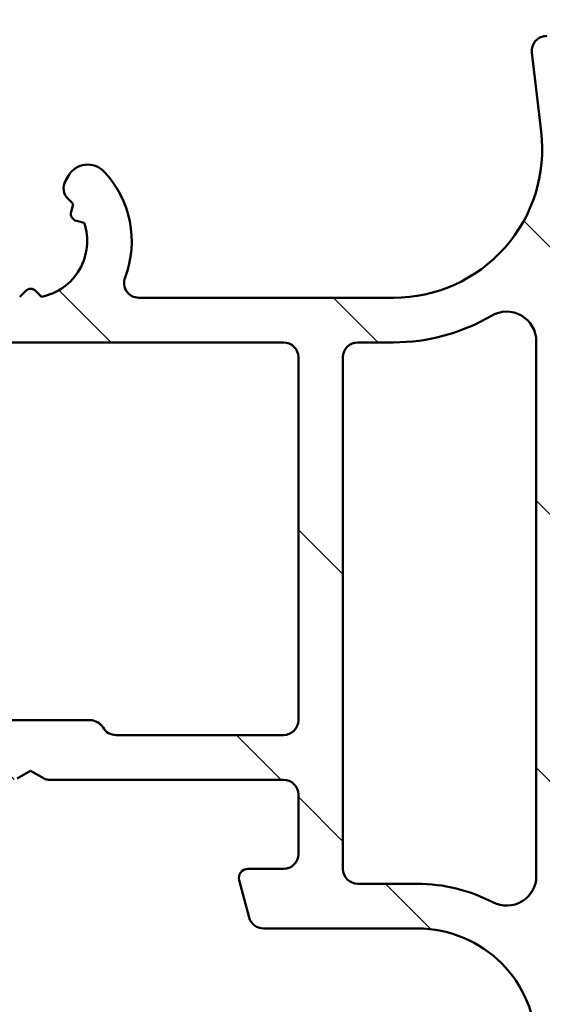
# Model space of a CAD drawing. Units: millimetres. Extents: x 13 to 821, y 10 to 287.
# Drawn here: x 465 to 474, y 120 to 136 of the extents above; entities that cross this region are included whole.
import ezdxf

# ---------------------------------------------------------------- set-up
doc = ezdxf.new("R2010")
doc.units = ezdxf.units.MM
for name, color, linetype, lineweight in [('Dimension (ISO)', 3, 'Continuous', 25), ('Hatch (ISO)', 8, 'Continuous', 18), ('Visible (ISO)', 7, 'Continuous', 50)]:
    doc.layers.add(name, color=color, linetype=linetype, lineweight=lineweight)
doc.styles.add('Note Text (ISO)', font='tahoma.ttf')
doc.dimstyles.new('Default (ISO)', dxfattribs={"dimtxt": 3.5, "dimasz": 2.5, "dimexe": 3.175, "dimexo": 0, "dimgap": 0.762, "dimtad": 1, "dimrnd": 1e-08, "dimtxsty": 'Note Text (ISO)', "dimcen": 0.09, "dimdle": 10, "dimclrd": 256, "dimclre": 256, "dimclrt": 256, "dimazin": 2, "dimtfac": 1.001485705375671, "dimtmove": 0, "dimatfit": 3, "dimfxl": 1, "dimtolj": 1, "dimtzin": 0, "dimlwd": -1, "dimlwe": -1, "dimarcsym": 0})

# ---------------------------------------------------------------- blocks, each defined once
blk = doc.blocks.new('*D32')
at = {"layer": 'Defpoints', "color": 0, "transparency": 16777216}
for p in [(580.5159159347957, 143.710273529551), (580.5159159347957, 135.1960767604415), (455.2659159347966, 134.0960452524237)]:
    blk.add_point(p, dxfattribs=at)
at = {"layer": 'Dimension (ISO)', "transparency": 16777216}
for p, q in [((455.2659159347966, 134.0960452524237), (455.2659159347966, 146.885273529551)), ((580.5159159347957, 135.1960767604415), (580.5159159347957, 146.885273529551)), ((457.7659159347966, 143.710273529551), (578.0159159347957, 143.710273529551))]:
    blk.add_line(p, q, dxfattribs=at)
for points in [[(457.7659159347966, 144.1269401962176), (457.7659159347966, 143.2936068628843), (455.2659159347966, 143.710273529551)], [(578.0159159347957, 144.1269401962176), (578.0159159347957, 143.2936068628843), (580.5159159347957, 143.710273529551)]]:
    blk.add_solid(points, dxfattribs=at)
at = {"layer": 'Dimension (ISO)', "transparency": 16777216, "insert": (514.1746634163273, 148.1180089224321), "char_height": 3.5, "attachment_point": 1, "style": 'Note Text (ISO)'}
blk.add_mtext('\\A1;250', dxfattribs=at)

msp = doc.modelspace()

# ---------------------------------------------------------------- hatches: boundary and pattern name
at = {"layer": 'Hatch (ISO)'}
h = msp.add_hatch(dxfattribs=at)
h.set_pattern_fill('ANSI31', color=256, scale=25.4, angle=90.00021045915, style=0)
h.set_pattern_definition([(135.00021045915, (413.7151640248585, 3.227041833753219e-07), (-2.245055783671479, -2.245072276832807), [])])
edge = h.paths.add_edge_path()
edge.add_ellipse((474.8409159347966, 136.0210452524237), major_axis=(0.1749999999999999, 2.158571503350484e-17), ratio=1, start_angle=270, end_angle=450)
edge.add_line((474.8409159347966, 136.1960452524237), (474.0909159347966, 136.1960452524237))
edge.add_ellipse((474.0909159347966, 135.9460452524237), major_axis=(-0.2499999999999999, -3.083673576214978e-17), ratio=1, start_angle=270.000000000002, end_angle=366.7033764282872)
edge.add_line((473.8426249916886, 135.9168629363649), (473.9988253658763, 134.5878684130114))
edge.add_ellipse((471.5159159347966, 134.2960452524237), major_axis=(0.2918231605877167, -2.482909431079719), ratio=1, start_angle=353.29662357171344, end_angle=450.0000000000002, ccw=False)
edge.add_line((471.5159159347966, 131.7960452524237), (467.2359434071167, 131.7960452524237))
edge.add_ellipse((467.2359434071167, 132.0460452524237), major_axis=(-0.2500000000000008, 2.189609313488163e-15), ratio=1, start_angle=338.96277874396475, end_angle=450.0000000000005, ccw=False)
edge.add_ellipse((465.4159159347965, 132.7460452524237), major_axis=(0.610256410256411, 1.58669061689447), ratio=1, start_angle=269.9999999999999, end_angle=334.5967581393973)
edge.add_ellipse((466.3760887125727, 133.6591132875764), major_axis=(-0.2584154816470063, 0.2717470125781429), ratio=1, start_angle=269.9999999999987, end_angle=376.4404631166358)
edge.add_line((466.0513291861535, 133.8466132875764), (466.0027506645118, 133.7624728199366))
edge.add_ellipse((466.219257015458, 133.6374728199365), major_axis=(-0.1250000000000453, -0.2165063509460863), ratio=1, start_angle=269.9999999999893, end_angle=347.9753008194498)
edge.add_ellipse((465.4159159347967, 132.7460452524238), major_axis=(0.705713490947485, -0.6359783555234411), ratio=1, start_angle=83.18165399580619, end_angle=89.9999999999983, ccw=False)
edge.add_line((466.1311800138132, 133.3712630522891), (466.09624870501, 133.2408976330609))
edge.add_ellipse((466.2169894332961, 133.2085452524231), major_axis=(-0.0323523806378151, -0.1207407282861329), ratio=1, start_angle=269.9999999999739, end_angle=360.000000000006)
edge.add_line((466.1846370526583, 133.0878045241369), (466.3150024718865, 133.0528732153338))
edge.add_ellipse((465.4159159347965, 132.7460452524237), major_axis=(0.3068279629101002, -0.8990865370899727), ratio=1, start_angle=352.3139096304842, end_angle=450.0000000000002, ccw=False)
edge.add_line((465.59973839287, 131.8139994896482), (465.5043042824449, 131.9094336000732))
edge.add_ellipse((465.4159159347965, 131.8210452524249), major_axis=(-0.08838834764831824, 0.08838834764831822), ratio=1, start_angle=269.9999999999957, end_angle=359.9999999999885)
edge.add_line((465.3275275871483, 131.9094336000732), (465.2320934767232, 131.8139994896481))
edge.add_ellipse((465.4159159347965, 132.7460452524237), major_axis=(-0.9320457627755472, 0.1838224580734106), ratio=1, start_angle=352.31390963048415, end_angle=450.0000000000008, ccw=False)
edge.add_line((464.5168293977066, 133.0528732153338), (464.6471948169349, 133.0878045241369))
edge.add_ellipse((464.614842436297, 133.2085452524231), major_axis=(0.1207407282861328, 0.03235238063781234), ratio=1, start_angle=270.0000000000037, end_angle=360.0000000000037)
edge.add_line((464.7355831645831, 133.2408976330609), (464.70065185578, 133.3712630522891))
edge.add_ellipse((465.4159159347967, 132.7460452524235), major_axis=(0.6252177998656071, 0.715264079016729), ratio=1, start_angle=83.18165399580892, end_angle=90.00000000000352, ccw=False)
edge.add_ellipse((464.6125748541352, 133.6374728199365), major_axis=(0.1857140765651677, 0.1673627251377908), ratio=1, start_angle=270.0000000000086, end_angle=347.9753008194342)
edge.add_line((464.8290812050813, 133.7624728199365), (464.7805026834396, 133.8466132875764))
edge.add_ellipse((464.4557431570204, 133.6591132875764), major_axis=(-0.187499999999976, 0.3247595264191781), ratio=1, start_angle=270.0000000000082, end_angle=376.4404631166432)
edge.add_ellipse((465.4159159347965, 132.7460452524237), major_axis=(-1.171483516799762, -1.231919790354249), ratio=1, start_angle=270.0000000000003, end_angle=334.5967581393972)
edge.add_ellipse((463.5958884624764, 132.0460452524237), major_axis=(0.08974358974358947, -0.2333368554256577), ratio=1, start_angle=338.96277874395713, end_angle=450.0000000000073, ccw=False)
edge.add_line((463.5958884624764, 131.7960452524237), (458.704387495001, 131.7960452524237))
edge.add_ellipse((458.704387495001, 132.0460452524237), major_axis=(-0.2499999999999991, -5.859482480747281e-16), ratio=1, start_angle=355.6676860168108, end_angle=449.9999999999999, ccw=False)
edge.add_line((458.455101822994, 132.064930530606), (458.6937381866304, 135.214930530606))
edge.add_ellipse((458.9430238586373, 135.1960452524237), major_axis=(0.018885278182347, 0.2492856720069875), ratio=1, start_angle=4.332313983182189, end_angle=90.00000000000853, ccw=False)
edge.add_line((458.9430238586374, 135.4460452524237), (459.5159159347966, 135.4460452524237))
edge.add_ellipse((459.5159159347966, 135.6960452524237), major_axis=(0.2499999999999995, -1.079386288863008e-15), ratio=1, start_angle=270.0000000000002, end_angle=360.0000000000013)
edge.add_line((459.7659159347966, 135.6960452524237), (459.7659159347966, 135.9460452524237))
edge.add_ellipse((459.5159159347966, 135.9460452524237), major_axis=(-1.002256748012221e-16, 0.2500000000000002), ratio=1, start_angle=270, end_angle=360)
edge.add_line((459.5159159347966, 136.1960452524237), (458.479469896717, 136.1960452524237))
edge.add_ellipse((458.479469896717, 135.6960452524237), major_axis=(-0.5000000000000003, -6.16784983836878e-16), ratio=1, start_angle=269.9999999999999, end_angle=355.6676860168114)
edge.add_line((457.980898552703, 135.7338158087884), (457.5509333168901, 130.058274696059))
edge.add_ellipse((457.0523619728762, 130.0960452524237), major_axis=(-0.0377705563646946, -0.4985713440139762), ratio=1, start_angle=4.332313983188385, end_angle=89.99999999999989, ccw=False)
edge.add_line((457.0523619728762, 129.5960452524237), (456.5159159347966, 129.5960452524237))
edge.add_ellipse((456.5159159347966, 130.0960452524237), major_axis=(-0.5000000000000016, 1.881216821569724e-15), ratio=1, start_angle=6.821210263296962e-13, end_angle=90.00000000000023, ccw=False)
edge.add_line((456.0159159347966, 130.0960452524237), (456.0159159347966, 133.1630325505314))
edge.add_ellipse((455.7659159347966, 133.1630325505314), major_axis=(1.079386288863008e-15, 0.2499999999999913), ratio=1, start_angle=270.0000000000002, end_angle=285.0000000000003)
edge.add_line((456.0073973913688, 133.2277373118071), (455.7573973913688, 134.1607500136993))
edge.add_ellipse((455.5159159347966, 134.0960452524237), major_axis=(-0.06470476127563018, 0.241481456572267), ratio=1, start_angle=269.9999999999941, end_angle=434.9999999999949)
edge.add_line((455.2659159347966, 134.0960452524237), (455.2659159347966, 129.0960452524236))
edge.add_ellipse((455.5159159347966, 129.0960452524237), major_axis=(1.141059760387307e-15, -0.2500000000000019), ratio=1, start_angle=269.9999999999997, end_angle=359.9999999999997)
edge.add_line((455.5159159347966, 128.8460452524237), (459.9159159347965, 128.8460452524237))
edge.add_ellipse((459.9159159347965, 128.5960452524237), major_axis=(0.2500000000000024, -1.079386288863006e-15), ratio=1, start_angle=1.3073986337985843e-12, end_angle=90.00000000000227, ccw=False)
edge.add_line((460.1659159347965, 128.5960452524237), (460.1659159347965, 123.1865103058002))
edge.add_line((460.1659159347965, 123.1865103058002), (460.1659159347965, 122.0167442114588))
edge.add_line((460.1659159347965, 122.0167442114588), (460.1659159347965, 121.4460452524237))
edge.add_ellipse((460.4159159347965, 121.4460452524237), major_axis=(3.083673576214954e-17, -0.249999999999998), ratio=1, start_angle=270, end_angle=360)
edge.add_line((460.4159159347965, 121.1960452524236), (461.5016188012968, 121.1960452524237))
edge.add_ellipse((461.5016188012969, 121.4460452524237), major_axis=(0.2499999999999991, -1.079386288863007e-15), ratio=1, start_angle=269.9999999999982, end_angle=345.0000000000007)
edge.add_line((461.7431002578692, 121.381340491148), (461.91080480874, 122.0072223956583))
edge.add_ellipse((461.7659159347966, 122.0460452524237), major_axis=(0.03882285676537922, 0.1448888739433596), ratio=1, start_angle=269.9999999999966, end_angle=374.9999999999971)
edge.add_line((461.7659159347966, 122.1960452524237), (461.1659159347965, 122.1960452524237))
edge.add_ellipse((461.1659159347965, 122.4460452524237), major_axis=(-0.2499999999999969, 1.079386288863007e-15), ratio=1, start_angle=2.8421709430404007e-13, end_angle=89.99999999999619, ccw=False)
edge.add_line((460.9159159347965, 122.4460452524237), (460.9159159347965, 123.4460452524237))
edge.add_ellipse((461.1659159347965, 123.4460452524237), major_axis=(-2.251282785012462e-15, 0.249999999999998), ratio=1, start_angle=0, end_angle=89.99999999999949, ccw=False)
edge.add_line((461.1659159347965, 123.6960452524237), (465.1159159347965, 123.6960452524237))
edge.add_ellipse((465.1159159347966, 123.8460452524237), major_axis=(0.1499999999999768, -8.863282155543966e-15), ratio=1, start_angle=270.0000000000034, end_angle=300.0000000000059)
edge.add_line((465.1909159347966, 123.716141441856), (465.4159159347966, 123.8460452524237))
edge.add_line((465.4159159347965, 123.8460452524237), (465.6409159347965, 123.716141441856))
edge.add_ellipse((465.7159159347966, 123.8460452524237), major_axis=(0.1299038105676643, -0.0749999999999962), ratio=1, start_angle=270.0000000000007, end_angle=300.0000000000024)
edge.add_line((465.7159159347966, 123.6960452524237), (469.6659159347965, 123.6960452524236))
edge.add_ellipse((469.6659159347965, 123.4460452524237), major_axis=(0.2499999999999991, 3.083673576214968e-17), ratio=1, start_angle=0, end_angle=89.99999999999801, ccw=False)
edge.add_line((469.9159159347965, 123.4460452524237), (469.9159159347965, 122.4460452524237))
edge.add_ellipse((469.6659159347965, 122.4460452524237), major_axis=(3.083673576214968e-17, -0.2499999999999991), ratio=1, start_angle=0, end_angle=90, ccw=False)
edge.add_line((469.6659159347965, 122.1960452524237), (469.0659159347965, 122.1960452524237))
edge.add_ellipse((469.0659159347966, 122.0460452524237), major_axis=(-0.1500000000000034, -2.238948090707603e-15), ratio=1, start_angle=269.9999999999991, end_angle=374.9999999999939)
edge.add_line((468.9210270608532, 122.0072223956583), (469.088731611724, 121.381340491148))
edge.add_ellipse((469.3302130682962, 121.4460452524237), major_axis=(0.06470476127562469, -0.2414814565722656), ratio=1, start_angle=269.9999999999952, end_angle=344.9999999999991)
edge.add_line((469.3302130682962, 121.1960452524237), (471.9159159347965, 121.1960452524237))
edge.add_ellipse((471.9159159347965, 119.1960452524236), major_axis=(2.000000000000004, 2.466938860971988e-16), ratio=1, start_angle=1.1368683772161603e-13, end_angle=90, ccw=False)
edge.add_line((473.9159159347965, 119.1960452524236), (473.9159159347965, 115.4460452524234))
edge.add_ellipse((474.1659159347965, 115.4460452524235), major_axis=(3.08367357621494e-17, -0.2499999999999969), ratio=1, start_angle=270.0000000000163, end_angle=360)
edge.add_line((474.1659159347965, 115.1960452524235), (474.8409159347966, 115.1960452524237))
edge.add_ellipse((474.8409159347966, 115.3710452524236), major_axis=(0.1749999999999963, 2.242031764283818e-15), ratio=1, start_angle=269.9999999999964, end_angle=449.9999999999993)
edge.add_line((474.8409159347966, 115.5460452524236), (474.8159159347965, 115.5460452524237))
edge.add_ellipse((474.8159159347965, 115.6960452524235), major_axis=(-0.1499999999999968, -1.850204145728948e-17), ratio=1, start_angle=0, end_angle=90.00000000000341, ccw=False)
edge.add_line((474.6659159347965, 115.6960452524235), (474.6659159347965, 119.1960452524236))
edge.add_ellipse((471.9159159347966, 119.1960452524236), major_axis=(4.10168800511698e-15, 2.749999999999992), ratio=1, start_angle=270.0000000000001, end_angle=305.1149156694114)
edge.add_ellipse((474.3699159347966, 120.921699910807), major_axis=(-0.1438045548652745, 0.2044999999999962), ratio=1, start_angle=4.379276448545795, end_angle=90.00000000000438, ccw=False)
edge.add_ellipse((473.4159159347965, 122.0792334956329), major_axis=(0.9646113206882886, 0.795000000000019), ratio=1, start_angle=270.0000000000012, end_angle=320.5058078820364)
edge.add_line((474.6659159347965, 122.0792334956328), (474.6659159347965, 131.0630207317507))
edge.add_ellipse((473.4159159347965, 131.0630207317507), major_axis=(3.176485395064721e-15, 1.249999999999996), ratio=1, start_angle=270.0000000000002, end_angle=325.430881874543)
edge.add_ellipse((474.2670159347966, 132.2981841986651), major_axis=(-0.2058605778190676, 0.1418499999999989), ratio=1, start_angle=358.5817984009863, end_angle=449.9999999999977, ccw=False)
edge.add_ellipse((471.5159159347966, 134.2960452524237), major_axis=(2.548813235280329, -1.850959505678027), ratio=1, start_angle=0, end_angle=35.98731972446915)
edge.add_line((474.6659159347965, 134.2960452524237), (474.6659159347965, 135.6960452524237))
edge.add_ellipse((474.8159159347966, 135.6960452524237), major_axis=(-1.572799195354347e-16, 0.1500000000000012), ratio=1, start_angle=0, end_angle=89.99999999999989, ccw=False)
edge.add_line((474.8159159347966, 135.8460452524237), (474.8409159347966, 135.8460452524237))
edge = h.paths.add_edge_path(flags=0)
edge.add_ellipse((470.9159159347965, 130.7960452524237), major_axis=(-1.141059760387306e-15, 0.2499999999999991), ratio=1, start_angle=0, end_angle=89.99999999999974)
edge.add_line((470.6659159347965, 130.7960452524237), (470.6659159347965, 122.1960452524237))
edge.add_ellipse((470.9159159347965, 122.1960452524237), major_axis=(-0.2499999999999969, -3.08367357621494e-17), ratio=1, start_angle=0, end_angle=90)
edge.add_line((470.9159159347965, 121.9460452524237), (471.9159159347965, 121.9460452524237))
edge.add_ellipse((471.9159159347965, 119.1960452524237), major_axis=(-2.43958054887266, 1.269230769230764), ratio=1, start_angle=270, end_angle=297.48642625038127, ccw=False)
edge.add_ellipse((473.4159159347965, 122.0791859010914), major_axis=(2.282119520774613e-15, -0.5000000000000004), ratio=1, start_angle=332.5135737496174, end_angle=449.9999999999998)
edge.add_line((473.9159159347965, 122.0791859010914), (473.9159159347965, 131.0630126203582))
edge.add_ellipse((473.4159159347965, 131.0630126203582), major_axis=(0.4310710176087245, 0.2533333333333366), ratio=1, start_angle=329.5579479626215, end_angle=450.0000000000003)
edge.add_ellipse((471.5159159347966, 134.2960452524236), major_axis=(3.249999999999972, -1.514224477984425e-14), ratio=1, start_angle=270.0000000000001, end_angle=300.4420520373776, ccw=False)
edge.add_line((471.5159159347966, 131.0460452524237), (470.9159159347965, 131.0460452524237))
edge = h.paths.add_edge_path(flags=0)
edge.add_ellipse((469.6659159347965, 130.7960452524237), major_axis=(0.249999999999998, 3.083673576214954e-17), ratio=1, start_angle=0, end_angle=90)
edge.add_line((469.6659159347965, 131.0460452524237), (458.609690525304, 131.0460452524237))
edge.add_ellipse((458.609690525304, 130.7960452524237), major_axis=(0.01888527818235006, 0.249285672006988), ratio=1, start_angle=4.332313983180947, end_angle=90.00000000000914)
edge.add_line((458.360404853297, 130.814930530606), (458.2884351563274, 129.864930530606))
edge.add_ellipse((458.5377208283343, 129.8460452524237), major_axis=(-0.2500000000000002, -3.083673576214981e-17), ratio=1, start_angle=355.6676860168109, end_angle=449.999999999998)
edge.add_line((458.5377208283343, 129.5960452524237), (459.9159159347966, 129.5960452524237))
edge.add_ellipse((459.9159159347965, 128.5960452524237), major_axis=(-1.233569967673756e-15, 0.9999999999999998), ratio=1, start_angle=269.9999999999999, end_angle=359.99999999999994, ccw=False)
edge.add_line((460.9159159347965, 128.5960452524237), (460.9159159347965, 124.6960452524237))
edge.add_ellipse((461.1659159347965, 124.6960452524237), major_axis=(-0.2499999999999925, -2.251282785012462e-15), ratio=1, start_angle=5.088887490341627e-13, end_angle=90.00000000000152)
edge.add_line((461.1659159347965, 124.4460452524237), (463.9829032329043, 124.4460452524237))
edge.add_ellipse((463.9829032329043, 124.6960452524237), major_axis=(-0.1249999999999995, -0.2165063509461074), ratio=1, start_angle=29.99999999999407, end_angle=90.00000000000145)
edge.add_ellipse((464.4159159347965, 124.4460452524237), major_axis=(-0.2499999999999969, 2.189609313488164e-15), ratio=1, start_angle=270.0000000000005, end_angle=330.00000000000176, ccw=False)
edge.add_line((464.4159159347965, 124.6960452524237), (466.4159159347965, 124.6960452524237))
edge.add_ellipse((466.4159159347965, 124.4460452524237), major_axis=(-0.1249999999999974, 0.2165063509461062), ratio=1, start_angle=270.0000000000006, end_angle=330.0000000000083, ccw=False)
edge.add_ellipse((466.8489286366888, 124.6960452524237), major_axis=(-0.2499999999999947, -2.251282785012462e-15), ratio=1, start_angle=29.99999999999732, end_angle=89.9999999999995)
edge.add_line((466.8489286366888, 124.4460452524237), (469.6659159347965, 124.4460452524237))
edge.add_ellipse((469.6659159347965, 124.6960452524237), major_axis=(3.083673576214968e-17, -0.2499999999999991), ratio=1, start_angle=0, end_angle=90)
edge.add_line((469.9159159347965, 124.6960452524237), (469.9159159347965, 130.7960452524237))
h = msp.add_hatch(dxfattribs=at)
h.set_pattern_fill('ANSI31', color=256, scale=25.4, angle=105.00024553567, style=0)
h.set_pattern_definition([(150.00024553567, (413.7151640248585, 3.227041833753219e-07), (-1.587488216702059, -2.749637460072167), [])])
edge = h.paths.add_edge_path()
edge.add_line((456.1926926300932, 123.6728219477198), (455.7891392394999, 123.2692685571266))
edge.add_ellipse((455.9659159347966, 123.0924918618299), major_axis=(-0.1767766952966359, -0.1767766952966354), ratio=1, start_angle=269.9999999999943, end_angle=315.0000000000052)
edge.add_line((455.7159159347966, 123.0924918618299), (455.7159159347966, 83.59604525242318))
edge.add_ellipse((455.8659159347965, 83.59604525242318), major_axis=(-8.829287300672989e-15, -0.1499999999999899), ratio=1, start_angle=270.0000000000034, end_angle=360.0000000000135)
edge.add_line((455.8659159347966, 83.4460452524232), (456.4037839004406, 83.44604525242319))
edge.add_ellipse((456.4037839004406, 83.29604525242317), major_axis=(0.149999999999979, 1.393028470414271e-14), ratio=1, start_angle=44.999999999994714, end_angle=90.00000000000148, ccw=False)
edge.add_line((456.5098499176186, 83.40211126960114), (461.6719819519745, 78.23997923524516))
edge.add_ellipse((461.7780479691525, 78.34604525242312), major_axis=(0.106066017177966, -0.106066017177967), ratio=1, start_angle=270.0000000000009, end_angle=315.0000000000037)
edge.add_line((461.7780479691525, 78.19604525242315), (462.3159159347965, 78.19604525242319))
edge.add_ellipse((462.3159159347965, 78.34604525242312), major_axis=(0.1499999999999879, -8.82928730067299e-15), ratio=1, start_angle=270, end_angle=360.0000000000135)
edge.add_line((462.4659159347965, 78.34604525242315), (462.4659159347964, 79.44604525242326))
edge.add_line((462.4659159347964, 79.44604525242326), (462.3159159347964, 79.44604525242319))
edge.add_line((462.3159159347964, 79.4460452524232), (462.3159159347964, 80.6960452524232))
edge.add_line((462.3159159347964, 80.6960452524232), (462.4659159347964, 80.6960452524232))
edge.add_line((462.4659159347964, 80.6960452524232), (462.4659159347964, 81.9460452524232))
edge.add_line((462.4659159347965, 81.9460452524232), (462.3159159347965, 81.9460452524232))
edge.add_line((462.3159159347964, 81.9460452524232), (462.3159159347964, 83.44604525242319))
edge.add_line((462.3159159347964, 83.44604525242318), (464.5274277033, 83.44604525242325))
edge.add_ellipse((464.5274277033, 83.94604525242323), major_axis=(0.500000000000016, 1.46078889745546e-14), ratio=1, start_angle=269.9999999999993, end_angle=352.4999999999965)
edge.add_line((465.023150133987, 83.88078215631319), (465.336552352765, 86.26130834853322))
edge.add_ellipse((465.8322747834519, 86.19604525242318), major_axis=(0.06526309611002629, 0.4957224306869069), ratio=1, start_angle=7.4999999999980105, end_angle=89.99999999999801, ccw=False)
edge.add_line((465.8322747834519, 86.69604525242318), (465.982274783471, 86.69604525242322))
edge.add_line((465.982274783471, 86.6960452524232), (466.4659159347966, 86.69604525242313))
edge.add_ellipse((466.4659159347965, 86.19604525242318), major_axis=(0.5000000000000027, -4.265902444073071e-15), ratio=1, start_angle=5.115907697472721e-13, end_angle=89.99999999999852, ccw=False)
edge.add_line((466.9659159347966, 86.19604525242318), (466.9659159347966, 85.5187290163432))
edge.add_line((466.9659159347966, 85.5187290163432), (466.7138065216627, 85.2306460028961))
edge.add_line((466.7138065216627, 85.2306460028961), (466.8331548576193, 84.98799198025397))
edge.add_line((466.8331548576193, 84.98799198025395), (466.6550697351637, 84.78449581527784))
edge.add_line((466.6550697351637, 84.78449581527784), (466.7744180711202, 84.54184179263571))
edge.add_line((466.7744180711203, 84.54184179263572), (466.5963329486647, 84.33834562765968))
edge.add_line((466.5963329486647, 84.33834562765966), (466.7156812846213, 84.09569160501754))
edge.add_line((466.7156812846213, 84.09569160501755), (466.5375961621657, 83.89219544004143))
edge.add_line((466.5375961621657, 83.89219544004143), (466.7570332104337, 83.44604525242319))
edge.add_line((466.7570332104336, 83.44604525242318), (467.0004180272744, 83.44604525242325))
edge.add_line((467.0004180272745, 83.44604525242326), (467.3659159348155, 83.44604525242326))
edge.add_line((467.3659159348155, 83.44604525242326), (467.4659159347965, 83.44604525242319))
edge.add_ellipse((467.4659159347966, 83.69604525242323), major_axis=(0.2500000000000036, -1.32351814682881e-14), ratio=1, start_angle=269.999999999999, end_angle=360.0000000000031)
edge.add_line((467.7159159347966, 83.69604525242323), (467.7159159347966, 85.44604525242313))
edge.add_ellipse((468.9659159347966, 85.44604525242315), major_axis=(-4.374741360688876e-16, 1.250000000000002), ratio=1, start_angle=0, end_angle=90, ccw=False)
edge.add_line((468.9659159347966, 86.69604525242315), (471.8909159347966, 86.69604525242315))
edge.add_ellipse((471.8909159347965, 87.19604525242318), major_axis=(0.5000000000000027, 1.749896544275557e-16), ratio=1, start_angle=270, end_angle=360)
edge.add_line((472.3909159347966, 87.19604525242318), (472.3909159347966, 87.60658753801302))
edge.add_ellipse((472.6409159347966, 87.60658753801303), major_axis=(-8.74948272137786e-17, 0.2500000000000036), ratio=1, start_angle=20.000000000000114, end_angle=90, ccw=False)
edge.add_line((472.5554108989651, 87.84151069320951), (473.1422189562954, 88.0550913593053))
edge.add_ellipse((473.0909159347966, 88.1960452524232), major_axis=(0.1409538931178834, 0.05130302149884975), ratio=1, start_angle=269.9999999999964, end_angle=409.9999999999998)
edge.add_line((473.1422189562954, 88.33699914554107), (472.5554108989651, 88.55057981163682))
edge.add_ellipse((472.6409159347966, 88.78550296683329), major_axis=(-0.2349231551964782, 0.08550503583141907), ratio=1, start_angle=19.999999999999773, end_angle=89.99999999999989, ccw=False)
edge.add_line((472.3909159347966, 88.78550296683329), (472.3909159347966, 101.6768064368806))
edge.add_ellipse((472.8909159347966, 101.6768064368807), major_axis=(-1.749896544275564e-16, 0.5000000000000049), ratio=1, start_angle=45.00000000000068, end_angle=90.00000000000807, ccw=False)
edge.add_line((472.5373625442033, 102.0303598274739), (473.1969819519745, 102.6899792352452))
edge.add_ellipse((473.0909159347966, 102.7960452524231), major_axis=(0.1060660171779748, 0.1060660171779838), ratio=1, start_angle=270, end_angle=405.000000000001)
edge.add_line((473.0909159347966, 102.9460452524231), (472.7409159347966, 102.9460452524231))
edge.add_ellipse((472.7409159347966, 103.0960452524232), major_axis=(-0.1500000000000012, -5.249689632826696e-17), ratio=1, start_angle=300.00000000000097, end_angle=450, ccw=False)
edge.add_ellipse((472.5909159347966, 103.3558528735585), major_axis=(0.1299038105676687, 0.0750000000000007), ratio=1, start_angle=270.0000000000007, end_angle=330.0000000000003)
edge.add_line((472.7409159347966, 103.3558528735585), (472.7409159347966, 110.2656357358111))
edge.add_ellipse((471.4909159347966, 110.2656357358111), major_axis=(6.223864011682057e-15, 1.249999999999989), ratio=1, start_angle=270.0000000000003, end_angle=308.0000000000011)
edge.add_line((472.475929376805, 111.0352125799682), (470.752067452747, 113.2416552247225))
edge.add_ellipse((470.5550647643453, 113.0877398558911), major_axis=(-0.1539153688314277, 0.197002688401695), ratio=1, start_angle=270.0000000000031, end_angle=296.8956959985647)
edge.add_ellipse((471.1914659347966, 114.4460452524231), major_axis=(-1.13192116377675, 0.5303343087094164), ratio=1, start_angle=25.104304001435708, end_angle=89.99999999999818, ccw=False)
edge.add_line((469.9414659347966, 114.4460452524231), (469.9414659347966, 115.0960452524232))
edge.add_ellipse((469.6914659347966, 115.0960452524232), major_axis=(-4.528386925714403e-15, 0.2500000000000013), ratio=1, start_angle=269.999999999999, end_angle=359.999999999999)
edge.add_line((469.6914659347966, 115.3460452524232), (469.4414659347966, 115.3460452524232))
edge.add_ellipse((469.4414659347966, 115.0960452524232), major_axis=(-0.2499999999999947, 4.35339727128685e-15), ratio=1, start_angle=270.000000000001, end_angle=360.0000000000015)
edge.add_line((469.1914659347966, 115.0960452524232), (469.1914659347966, 114.4960452524232))
edge.add_ellipse((468.9414659347966, 114.4960452524232), major_axis=(8.749482721377705e-17, -0.2499999999999991), ratio=1, start_angle=0, end_angle=90, ccw=False)
edge.add_line((468.9414659347966, 114.2460452524231), (468.6914659347966, 114.2460452524232))
edge.add_ellipse((468.6914659347966, 113.9960452524232), major_axis=(-0.2500000000000058, -4.528386925714406e-15), ratio=1, start_angle=269.999999999999, end_angle=359.999999999998)
edge.add_line((468.4414659347966, 113.9960452524232), (468.4414659347966, 113.0960452524232))
edge.add_ellipse((468.6914659347966, 113.0960452524232), major_axis=(8.749482721377708e-17, -0.2499999999999991), ratio=1, start_angle=270, end_angle=360)
edge.add_line((468.6914659347966, 112.8460452524231), (469.1914659347966, 112.8460452524232))
edge.add_ellipse((469.1914659347966, 113.0960452524232), major_axis=(0.2499999999999991, -2.132951222036536e-15), ratio=1, start_angle=270.0000000000026, end_angle=348.8102394485662)
edge.add_ellipse((469.583861875481, 113.0184216365943), major_axis=(0.02910885593582209, 0.1471484777566779), ratio=1, start_angle=322.79625600933633, end_angle=450.0000000000043, ccw=False)
edge.add_ellipse((471.1914659347966, 114.4460452524233), major_axis=(1.328021968212989, -1.495445636572658), ratio=1, start_angle=269.9999999999992, end_angle=292.5924095687751)
edge.add_ellipse((470.2121572481286, 112.4203467318588), major_axis=(0.2250776133960386, -0.1088120762964361), ratio=1, start_angle=37.30109497333302, end_angle=89.9999999999954, ccw=False)
edge.add_line((470.4571384242838, 112.4701887154631), (470.7368718155726, 111.0952551704447))
edge.add_ellipse((469.5119659347965, 110.8460452524231), major_axis=(0.2492099180214939, -1.224905880776037), ratio=1, start_angle=348.4999999999993, end_angle=450.0000000000025, ccw=False)
edge.add_line((469.5119659347965, 109.5960452524231), (460.1414659347965, 109.5960452524231))
edge.add_ellipse((460.1414659347965, 109.8460452524231), major_axis=(-0.2499999999999991, -6.426063395263554e-16), ratio=1, start_angle=0, end_angle=89.99999999999977, ccw=False)
edge.add_line((459.8914659347965, 109.8460452524231), (459.8914659347965, 113.3460452524231))
edge.add_ellipse((460.1414659347965, 113.3460452524231), major_axis=(-8.749482721377725e-17, 0.2499999999999997), ratio=1, start_angle=0, end_angle=90, ccw=False)
edge.add_line((460.1414659347965, 113.5960452524231), (460.3914659347965, 113.5960452524231))
edge.add_ellipse((460.3914659347965, 113.3460452524231), major_axis=(0.2499999999999991, 6.426063395263554e-16), ratio=1, start_angle=0, end_angle=89.99999999999977, ccw=False)
edge.add_line((460.6414659347965, 113.3460452524231), (460.6414659347965, 113.0960452524231))
edge.add_ellipse((460.8914659347965, 113.0960452524232), major_axis=(8.749482721377708e-17, -0.2499999999999991), ratio=1, start_angle=270, end_angle=360)
edge.add_line((460.8914659347965, 112.8460452524231), (461.4414659347966, 112.8460452524232))
edge.add_ellipse((461.4414659347966, 113.0960452524232), major_axis=(0.2500000000000013, 8.749482721377783e-17), ratio=1, start_angle=269.999999999998, end_angle=359.9999999999995)
edge.add_line((461.6914659347966, 113.0960452524232), (461.6914659347966, 113.9960452524232))
edge.add_ellipse((461.4414659347966, 113.9960452524232), major_axis=(-8.749482721377745e-17, 0.2500000000000002), ratio=1, start_angle=270, end_angle=360)
edge.add_line((461.4414659347966, 114.2460452524232), (461.1914659347966, 114.2460452524232))
edge.add_ellipse((461.1914659347966, 114.4960452524232), major_axis=(-0.2499999999999991, -1.197717851838933e-15), ratio=1, start_angle=0, end_angle=89.99999999999977, ccw=False)
edge.add_line((460.9414659347966, 114.4960452524232), (460.9414659347966, 115.0960452524231))
edge.add_ellipse((460.6914659347966, 115.0960452524232), major_axis=(-8.749482721377668e-17, 0.249999999999998), ratio=1, start_angle=269.9999999999837, end_angle=360)
edge.add_line((460.6914659347966, 115.3460452524232), (459.2914659347966, 115.3460452524232))
edge.add_ellipse((459.2914659347966, 115.5960452524232), major_axis=(-0.2500000000000036, 2.688062734349112e-15), ratio=1, start_angle=6.252776074688882e-13, end_angle=89.99999999999648, ccw=False)
edge.add_line((459.0414659347966, 115.5960452524232), (459.0414659347966, 116.0573701178284))
edge.add_ellipse((458.5414659347966, 116.0573701178284), major_axis=(2.04545639482276e-15, 0.4999999999999954), ratio=1, start_angle=270.0000000000002, end_angle=330.0000000000007)
edge.add_line((458.7914659347966, 116.4903828197206), (456.5909159347966, 117.7608709545858))
edge.add_ellipse((456.7159159347966, 117.9773773055319), major_axis=(-0.2165063509461074, 0.1249999999999968), ratio=1, start_angle=29.999999999997613, end_angle=89.99999999999858, ccw=False)
edge.add_line((456.4659159347966, 117.9773773055319), (456.4659159347966, 119.9210452524231))
edge.add_ellipse((456.7159159347966, 119.9210452524231), major_axis=(-8.749482721377753e-17, 0.2500000000000005), ratio=1, start_angle=0, end_angle=90, ccw=False)
edge.add_line((456.7159159347966, 120.1710452524231), (458.2659159347966, 120.1710452524232))
edge.add_ellipse((458.2659159347966, 120.4210452524232), major_axis=(0.2500000000000013, 1.752829364151513e-15), ratio=1, start_angle=269.9999999999996, end_angle=359.9999999999986)
edge.add_line((458.5159159347966, 120.4210452524232), (458.5159159347966, 121.5960452524232))
edge.add_ellipse((458.1659159347965, 121.5960452524232), major_axis=(-4.563384856599936e-15, 0.3500000000000514), ratio=1, start_angle=269.9999999999992, end_angle=279.1840501760679)
edge.add_ellipse((458.1659159347965, 121.5960452524232), major_axis=(-0.05586223493374799, 0.3455132569210709), ratio=1, start_angle=270.0000000000002, end_angle=350.8159498239302)
edge.add_ellipse((458.1659159347965, 121.7960452524231), major_axis=(-0.1500000000000007, -8.851641647971341e-16), ratio=1, start_angle=269.9999999999962, end_angle=359.9999999999997)
edge.add_line((458.0159159347966, 121.7960452524231), (458.0159159347966, 121.4660452524234))
edge.add_line((458.0159159347966, 121.4660452524234), (458.0159159347966, 120.9460452524232))
edge.add_ellipse((457.8659159347965, 120.9460452524232), major_axis=(5.249689632826627e-17, -0.1499999999999996), ratio=1, start_angle=0, end_angle=90, ccw=False)
edge.add_line((457.8659159347965, 120.7960452524232), (457.1659159347965, 120.7960452524232))
edge.add_ellipse((457.1659159347965, 120.9460452524232), major_axis=(-0.1500000000000001, -3.300526524845559e-16), ratio=1, start_angle=0, end_angle=89.99999999999989, ccw=False)
edge.add_line((457.0159159347966, 120.9460452524232), (457.0159159347966, 121.6960452524232))
edge.add_ellipse((456.7659159347966, 121.6960452524231), major_axis=(-6.42606339526356e-16, 0.2500000000000011), ratio=1, start_angle=270.0000000000161, end_angle=359.9999999999999)
edge.add_line((456.7659159347966, 121.9460452524231), (456.7159159347966, 121.9460452524231))
edge.add_ellipse((456.7159159347966, 122.1960452524232), major_axis=(-0.2500000000000002, -8.749482721377745e-17), ratio=1, start_angle=0, end_angle=90.00000000000199, ccw=False)
edge.add_line((456.4659159347966, 122.1960452524232), (456.4659159347966, 122.7818316900501))
edge.add_ellipse((456.7159159347966, 122.78183169005), major_axis=(-8.749482721377734e-17, 0.2499999999999999), ratio=1, start_angle=45, end_angle=89.99999999998369, ccw=False)
edge.add_line((456.5391392394999, 122.9586083853467), (456.9426926300932, 123.36216177594))
edge.add_ellipse((456.7659159347966, 123.5389384712366), major_axis=(0.176776695296637, 0.1767766952966372), ratio=1, start_angle=270.0000000000036, end_angle=315.000000000004)
edge.add_line((457.0159159347966, 123.5389384712366), (457.0159159347966, 125.6710452524232))
edge.add_ellipse((457.1659159347965, 125.6710452524231), major_axis=(-5.249689632826637e-17, 0.1499999999999999), ratio=1, start_angle=0, end_angle=90, ccw=False)
edge.add_line((457.1659159347965, 125.8210452524231), (457.4459159348108, 125.8210452524231))
edge.add_line((457.4459159348108, 125.8210452524231), (457.8659159347965, 125.8210452524231))
edge.add_ellipse((457.8659159347965, 125.6710452524231), major_axis=(0.15, 5.249689632826643e-17), ratio=1, start_angle=0, end_angle=90, ccw=False)
edge.add_line((458.0159159347966, 125.6710452524231), (458.0159159347966, 125.3460452524232))
edge.add_ellipse((458.1659159347965, 125.3460452524232), major_axis=(1.912747744064112e-16, -0.1500000000000004), ratio=1, start_angle=269.9999999999999, end_angle=359.9999999999999)
edge.add_ellipse((458.1659159347965, 125.5460452524231), major_axis=(0.3499999999999998, -4.040843584245049e-15), ratio=1, start_angle=269.9999999999992, end_angle=360.0000000000007)
edge.add_line((458.5159159347966, 125.5460452524231), (458.5159159347966, 126.1960452524231))
edge.add_ellipse((458.2659159347966, 126.1960452524232), major_axis=(1.900609289425119e-16, 0.2499999999999997), ratio=1, start_angle=269.9999999999838, end_angle=360.0000000000001)
edge.add_line((458.2659159347966, 126.4460452524232), (456.5159159347966, 126.4460452524232))
edge.add_ellipse((456.5159159347966, 126.1960452524232), major_axis=(-0.2499999999999999, -2.262727052919219e-16), ratio=1, start_angle=269.999999999998, end_angle=359.9999999999999)
edge.add_line((456.2659159347966, 126.1960452524232), (456.2659159347966, 123.8495986430164))
edge.add_ellipse((456.0159159347966, 123.8495986430164), major_axis=(-4.676166850988003e-16, -0.2500000000000018), ratio=1, start_angle=45.00000000000517, end_angle=90.00000000000011, ccw=False)
edge = h.paths.add_edge_path(flags=0)
edge.add_line((458.2914659347966, 115.7686949832336), (458.2914659347966, 115.5960452524232))
edge.add_ellipse((459.2914659347966, 115.5960452524232), major_axis=(-1.870466740395205e-15, -0.9999999999999964), ratio=1, start_angle=270.0000000000001, end_angle=341.3370751150581)
edge.add_ellipse((458.8914659347965, 114.4117733241904), major_axis=(0.2368543856465411, -0.0800000000000011), ratio=1, start_angle=15.508072504838708, end_angle=90.00000000000023, ccw=False)
edge.add_line((459.1410870448312, 114.3980146387489), (459.1414659347965, 114.3980146387489))
edge.add_line((459.1414659347966, 114.3980146387489), (459.1414659347966, 109.8460452524231))
edge.add_ellipse((458.8914659347965, 109.8460452524231), major_axis=(8.749482721377705e-17, -0.2499999999999991), ratio=1, start_angle=0, end_angle=90, ccw=False)
edge.add_line((458.8914659347965, 109.5960452524231), (456.7159159347966, 109.5960452524231))
edge.add_ellipse((456.7159159347966, 109.8460452524232), major_axis=(-0.2500000000000036, 2.271729100114679e-15), ratio=1, start_angle=5.115907697472721e-13, end_angle=90.00000000000051, ccw=False)
edge.add_line((456.4659159347966, 109.8460452524232), (456.4659159347966, 116.5340016325579))
edge.add_ellipse((456.7159159347966, 116.5340016325578), major_axis=(-1.197717851838934e-15, 0.2499999999999998), ratio=1, start_angle=329.9999999999992, end_angle=449.99999999998346, ccw=False)
edge.add_line((456.8409159347966, 116.7505079835039), (458.1664659347966, 115.9852013341796))
edge.add_ellipse((458.0414659347966, 115.7686949832336), major_axis=(0.2165063509461064, -0.1249999999999967), ratio=0.9999999999999999, start_angle=29.999999999999773, end_angle=90.00000000000102, ccw=False)
edge = h.paths.add_edge_path(flags=0)
edge.add_line((471.6409159347966, 94.36224931280117), (471.6409159347966, 87.94604525242315))
edge.add_ellipse((471.1409159347966, 87.94604525242315), major_axis=(1.749896544275549e-16, -0.5000000000000004), ratio=1, start_angle=0, end_angle=90, ccw=False)
edge.add_line((471.1409159347966, 87.44604525242313), (465.8322747834519, 87.44604525242316))
edge.add_ellipse((465.8322747834518, 86.19604525242318), major_axis=(-1.249999999999991, -2.657920185319197e-15), ratio=1, start_angle=269.9999999999999, end_angle=352.4999999999997)
edge.add_line((464.5929687067346, 86.35920299269823), (464.3654177867423, 84.6307821563132))
edge.add_ellipse((463.8696953560555, 84.69604525242326), major_axis=(-0.06526309611002634, -0.4957224306868998), ratio=1, start_angle=7.499999999997101, end_angle=89.99999999999801, ccw=False)
edge.add_line((463.8696953560554, 84.19604525242326), (462.0659159347964, 84.19604525242329))
edge.add_ellipse((462.0659159347965, 83.69604525242323), major_axis=(-0.5000000000000071, -9.05677385142881e-15), ratio=1, start_angle=269.999999999999, end_angle=359.999999999999)
edge.add_line((461.5659159347964, 83.69604525242323), (461.5659159347964, 82.09604525242327))
edge.add_line((461.5659159347965, 82.09604525242327), (461.4159159347965, 81.94604525242326))
edge.add_line((461.4159159347965, 81.94604525242326), (461.5659159347965, 81.79604525242326))
edge.add_line((461.5659159347965, 81.79604525242326), (461.5659159347965, 79.76883745855893))
edge.add_ellipse((461.4159159347965, 79.76883745855895), major_axis=(5.249689632826805e-17, -0.1500000000000046), ratio=1, start_angle=315.00000000000057, end_angle=450, ccw=False)
edge.add_line((461.3098499176185, 79.66277144138095), (456.5098499176186, 84.46277144138095))
edge.add_ellipse((456.6159159347966, 84.5688374585589), major_axis=(-0.1060660171779926, 0.1060660171780157), ratio=1, start_angle=45.000000000002785, end_angle=89.99999999999, ccw=False)
edge.add_line((456.4659159347966, 84.5688374585589), (456.4659159347966, 94.36224931280114))
edge.add_ellipse((456.7159159347966, 94.36224931280117), major_axis=(-8.749482721377832e-17, 0.2500000000000027), ratio=1, start_angle=33.69006752598108, end_angle=90, ccw=False)
edge.add_line((456.5772408857403, 94.57026188638562), (457.1529347951733, 94.95405782600764))
edge.add_ellipse((457.2916098442296, 94.74604525242322), major_axis=(0.2080125735844706, 0.1386750490563072), ratio=1, start_angle=56.30993247401938, end_angle=90.00000000000449, ccw=False)
edge.add_line((457.2916098442296, 94.99604525242322), (461.1159159347966, 94.99604525242312))
edge.add_ellipse((461.1159159347965, 95.24604525242319), major_axis=(0.2499999999999991, -1.02272819741138e-15), ratio=1, start_angle=269.9999999999982, end_angle=360.0000000000004)
edge.add_line((461.3659159347965, 95.24604525242319), (461.3659159347965, 95.49604525242317))
edge.add_ellipse((461.1159159347966, 95.49604525242316), major_axis=(-8.74948272137763e-17, 0.2499999999999969), ratio=1, start_angle=270, end_angle=360)
edge.add_line((461.1159159347966, 95.74604525242317), (456.880491065903, 95.74604525242323))
edge.add_ellipse((456.880491065903, 95.49604525242316), major_axis=(-0.2500000000000036, -5.222276316105128e-15), ratio=1, start_angle=269.9999999999988, end_angle=311.4096221092681)
edge.add_ellipse((456.6159159347966, 95.79604525242317), major_axis=(-0.1125000000000042, -0.09921567416492115), ratio=1, start_angle=318.5903778907417, end_angle=449.99999999999875, ccw=False)
edge.add_line((456.4659159347966, 95.79604525242314), (456.4659159347966, 108.5960452524231))
edge.add_ellipse((456.7159159347966, 108.5960452524232), major_axis=(-2.307940876464091e-15, 0.2500000000000005), ratio=1, start_angle=299.9999999999995, end_angle=450.0000000000158, ccw=False)
edge.add_ellipse((457.1489286366888, 108.8460452524232), major_axis=(0.1249999999999996, -0.2165063509461107), ratio=1, start_angle=269.9999999999974, end_angle=330.0000000000063)
edge.add_line((457.1489286366888, 108.5960452524232), (457.8623625442033, 108.5960452524231))
edge.add_ellipse((457.8623625442033, 108.8460452524232), major_axis=(0.2500000000000213, 1.674084019659113e-14), ratio=1, start_angle=270.0000000000002, end_angle=314.9999999999911)
edge.add_line((458.0391392394999, 108.6692685571265), (458.1426926300932, 108.7728219477197))
edge.add_ellipse((458.3194693253898, 108.5960452524231), major_axis=(0.1767766952966543, 0.1767766952966411), ratio=1, start_angle=45.000000000000114, end_angle=90.00000000000608, ccw=False)
edge.add_line((458.3194693253898, 108.8460452524231), (463.4373625442033, 108.8460452524232))
edge.add_ellipse((463.4373625442033, 108.5960452524231), major_axis=(0.2499999999999791, 8.969279024215022e-15), ratio=1, start_angle=44.99999999999608, end_angle=89.99999999999801, ccw=False)
edge.add_line((463.6141392395, 108.7728219477197), (463.7176926300932, 108.6692685571265))
edge.add_ellipse((463.8944693253899, 108.8460452524232), major_axis=(0.1767766952966477, -0.1767766952966398), ratio=1, start_angle=270.0000000000056, end_angle=315.0000000000028)
edge.add_line((463.8944693253899, 108.5960452524232), (466.1873625442033, 108.5960452524232))
edge.add_ellipse((466.1873625442033, 108.8460452524231), major_axis=(0.2499999999999769, -8.794289369787483e-15), ratio=1, start_angle=270.000000000002, end_angle=315.0000000000042)
edge.add_line((466.3641392394999, 108.6692685571265), (466.4676926300932, 108.7728219477197))
edge.add_ellipse((466.6444693253898, 108.5960452524231), major_axis=(0.1767766952966276, 0.1767766952966277), ratio=1, start_angle=45, end_angle=90.00000000000358, ccw=False)
edge.add_line((466.6444693253898, 108.8460452524231), (469.7873625442033, 108.8460452524231))
edge.add_ellipse((469.7873625442033, 108.5960452524231), major_axis=(0.2500000000000102, -2.132951222036532e-15), ratio=1, start_angle=45.00000000000267, end_angle=90.00000000000051, ccw=False)
edge.add_line((469.9641392395, 108.7728219477198), (470.0676926300932, 108.6692685571265))
edge.add_ellipse((470.2444693253898, 108.8460452524232), major_axis=(0.176776695296641, -0.1767766952966387), ratio=1, start_angle=270.0000000000057, end_angle=314.9999999999956)
edge.add_line((470.2444693253898, 108.5960452524232), (470.9579032329044, 108.5960452524231))
edge.add_ellipse((470.9579032329044, 108.8460452524232), major_axis=(0.2499999999999902, -6.573843320537164e-15), ratio=1, start_angle=270.0000000000015, end_angle=330.0000000000032)
edge.add_ellipse((471.3909159347966, 108.5960452524232), major_axis=(0.1249999999999995, 0.2165063509461087), ratio=1, start_angle=299.99999999999443, end_angle=450, ccw=False)
edge.add_line((471.6409159347966, 108.5960452524232), (471.6409159347966, 95.79604525242318))
edge.add_ellipse((471.4909159347965, 95.79604525242317), major_axis=(5.249689632826608e-17, -0.149999999999999), ratio=1, start_angle=318.5903778907305, end_angle=450, ccw=False)
edge.add_ellipse((471.2263408036901, 95.49604525242316), major_axis=(-0.1875000000000072, 0.1653594569415406), ratio=1, start_angle=269.9999999999997, end_angle=311.4096221092745)
edge.add_line((471.2263408036901, 95.74604525242317), (468.8909159347966, 95.74604525242314))
edge.add_ellipse((468.8909159347966, 95.49604525242316), major_axis=(-0.2500000000000036, 2.132951222036535e-15), ratio=1, start_angle=269.9999999999985, end_angle=359.9999999999995)
edge.add_line((468.6409159347966, 95.49604525242316), (468.6409159347966, 95.24604525242317))
edge.add_ellipse((468.8909159347966, 95.2460452524231), major_axis=(8.74948272137763e-17, -0.2499999999999969), ratio=1, start_angle=269.9999999999837, end_angle=360)
edge.add_line((468.8909159347966, 94.9960452524231), (470.8152220253636, 94.99604525242312))
edge.add_ellipse((470.8152220253635, 94.74604525242313), major_axis=(0.2500000000000169, -4.353397271286843e-15), ratio=1, start_angle=56.30993247402438, end_angle=90.00000000000102, ccw=False)
edge.add_line((470.9538970744198, 94.95405782600761), (471.5295909838529, 94.57026188638565))
edge.add_ellipse((471.3909159347966, 94.36224931280117), major_axis=(0.2080125735844618, -0.1386750490563048), ratio=1, start_angle=33.69006752597909, end_angle=90.00000000000261, ccw=False)

# ---------------------------------------------------------------- linework, layer by layer
at = {"layer": 'Visible (ISO)'}
for p, q in [((473.8426249916886, 135.9168629363649), (473.9988253658763, 134.5878684130114)), ((466.0513291861535, 133.8466132875764), (466.0027506645118, 133.7624728199365)), ((466.1311800138132, 133.3712630522892), (466.09624870501, 133.2408976330609)), ((466.1846370526583, 133.0878045241369), (466.3150024718865, 133.0528732153338)), ((465.3275275871483, 131.9094336000732), (465.2320934767232, 131.8139994896481)), ((465.59973839287, 131.8139994896481), (465.5043042824449, 131.9094336000732)), ((471.5159159347966, 131.7960452524237), (467.2359434071167, 131.7960452524237)), ((458.609690525304, 131.0460452524237), (469.6659159347965, 131.0460452524237)), ((470.9159159347965, 131.0460452524237), (471.5159159347966, 131.0460452524237)), ((473.9159159347965, 131.0630126203582), (473.9159159347965, 122.0791859010914)), ((469.9159159347965, 130.7960452524237), (469.9159159347965, 124.6960452524237)), ((470.6659159347965, 122.1960452524237), (470.6659159347965, 130.7960452524237)), ((466.4159159347965, 124.6960452524237), (464.4159159347965, 124.6960452524237)), ((469.6659159347965, 124.4460452524237), (466.8489286366888, 124.4460452524237)), ((465.1909159347966, 123.716141441856), (465.4159159347965, 123.8460452524237)), ((465.4159159347965, 123.8460452524237), (465.6409159347966, 123.716141441856)), ((465.7159159347966, 123.6960452524237), (469.6659159347965, 123.6960452524237)), ((469.9159159347965, 123.4460452524237), (469.9159159347965, 122.4460452524237)), ((469.6659159347965, 122.1960452524237), (469.0659159347966, 122.1960452524237)), ((468.9210270608532, 122.0072223956583), (469.088731611724, 121.3813404911481)), ((471.9159159347965, 121.9460452524237), (470.9159159347965, 121.9460452524237)), ((469.3302130682962, 121.1960452524237), (471.9159159347965, 121.1960452524237))]:
    msp.add_line(p, q, dxfattribs=at)
for centre, radius, start, end in [((474.0909159347966, 135.9460452524237), 0.25, 90, 186.7033764282861), ((471.5159159347966, 134.2960452524237), 2.5, 270, 6.703376428286912), ((466.3760887125727, 133.6591132875764), 0.3749999999999997, 43.55953688336278, 149.9999999999987), ((465.4159159347965, 132.7460452524237), 1.700000000000006, 338.9627787439637, 43.55953688336017), ((466.219257015458, 133.6374728199365), 0.2500000000000008, 149.999999999987, 227.9753008194371), ((465.4159159347967, 132.7460452524238), 0.9499999999997824, 41.15695481524098, 47.97530081943388), ((466.2169894332961, 133.2085452524231), 0.1250000000000013, 164.9999999999972, 254.9999999999955), ((465.4159159347965, 132.7460452524237), 0.9500000000000002, 281.156954815243, 18.84304518475884), ((467.2359434071167, 132.0460452524237), 0.2500000000000008, 158.9627787439653, 270), ((465.4159159347965, 131.8210452524249), 0.1250000000000005, 45.00000000000352, 135.0000000000002), ((473.4159159347965, 131.0630126203582), 0.5000000000000007, 0, 120.442052037377), ((471.5159159347966, 134.2960452524237), 3.249999999999988, 270, 300.4420520373769), ((469.6659159347965, 130.7960452524237), 0.249999999999998, 0, 90), ((470.9159159347965, 130.7960452524237), 0.2499999999999991, 90, 180), ((466.4159159347965, 124.4460452524237), 0.2499999999999957, 29.99999999999794, 90), ((469.6659159347965, 124.6960452524237), 0.2499999999999991, 270, 0), ((466.8489286366888, 124.6960452524237), 0.2499999999999991, 210.0000000000022, 270), ((465.7159159347966, 123.8460452524237), 0.1499999999999753, 239.9999999999997, 270.0000000000032), ((469.6659159347965, 123.4460452524237), 0.2499999999999991, 0, 90), ((469.6659159347965, 122.4460452524237), 0.2499999999999991, 270, 0), ((469.0659159347966, 122.0460452524237), 0.1499999999999991, 90, 194.9999999999986), ((470.9159159347965, 122.1960452524237), 0.2499999999999969, 180, 270), ((473.4159159347965, 122.0791859010914), 0.5000000000000004, 242.513573749616, 0), ((471.9159159347965, 119.1960452524237), 2.74999999999999, 62.51357374961916, 90), ((469.3302130682962, 121.4460452524237), 0.2499999999999971, 194.9999999999987, 270.0000000000032), ((471.9159159347965, 119.1960452524237), 2.000000000000004, 0, 90)]:
    msp.add_arc(centre, radius, start, end, dxfattribs=at)

# ---------------------------------------------------------------- dimensions: what is measured, and where the dimension line sits
at = {"layer": 'Dimension (ISO)'}
dim = msp.add_linear_dim(base=(580.5159159347957, 143.710273529551), p1=(455.2659159347966, 134.0960452524237), p2=(580.5159159347957, 135.1960767604415), angle=180, dimstyle='Default (ISO)', override={"dimgap": 0.762, "dimdec": 2, "dimlfac": 1.99600798403195, "dimtol": 0, "dimlim": 0, "dimtp": 0, "dimtm": -0, "dimtdec": 2, "dimtofl": 0, "dimatfit": 1}, dxfattribs=at)
dim.commit()
dim.dimension.update_dxf_attribs({"geometry": '*D32', "text_midpoint": (517.8909159347961, 143.710273529551), "dimtype": 160})

doc.saveas('drawing.dxf')
